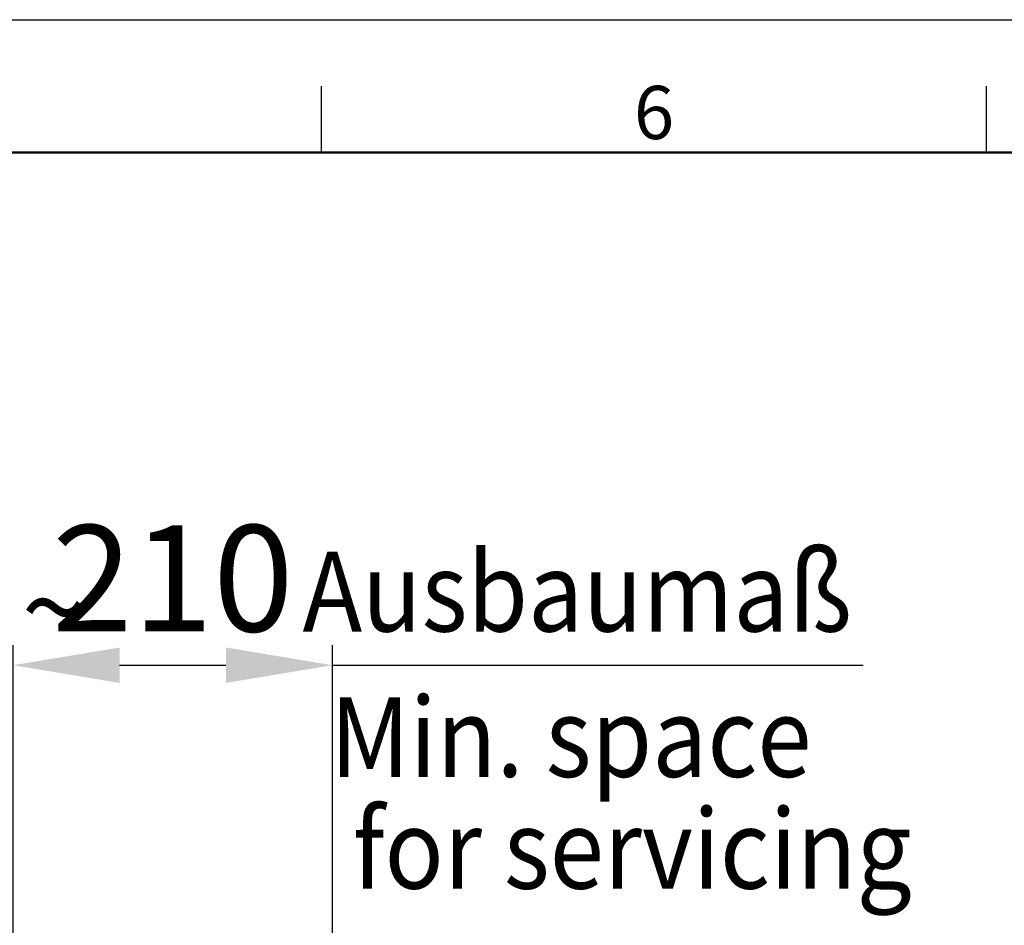
# Model space of a CAD drawing. Units: millimetres. Extents: x 0 to 2100, y -447 to 1485.
# Drawn here: x 1186 to 1557, y 1144 to 1485 of the extents above; entities that cross this region are included whole.
import ezdxf
from ezdxf.enums import TextEntityAlignment as Align

# ---------------------------------------------------------------- set-up
doc = ezdxf.new("R2010")
doc.units = ezdxf.units.MM
doc.header["$LTSCALE"] = 5
doc.layers.add('1', color=1, linetype='Continuous')
doc.layers.add('5', color=3, linetype='Continuous')
for name, color, linetype, lineweight in [('AM_0', 7, 'Continuous', 50), ('AM_5', 3, 'Continuous', 25), ('AM_BOR', 7, 'Continuous', 50)]:
    doc.layers.add(name, color=color, linetype=linetype, lineweight=lineweight)
doc.styles.add('ACISOTS', font='isocp.shx', dxfattribs={"height": 1, "bigfont": 'bigfont.shx'})
doc.styles.get("Standard").update_dxf_attribs({"font": 'ISOCP.SHX'})
doc.dimstyles.new('AM_ISO$0', dxfattribs={"dimtxt": 8, "dimasz": 8, "dimexe": 1.5, "dimexo": 0, "dimgap": 1.5, "dimtad": 1, "dimdsep": 46, "dimtxsty": 'Standard', "dimcen": 0, "dimclrd": 256, "dimclre": 256, "dimclrt": 2, "dimadec": 0, "dimazin": 2, "dimtp": 0.1, "dimtm": 0.1, "dimtfac": 0.71, "dimtmove": 0, "dimatfit": 3, "dimfxl": 0, "dimlwd": -1, "dimlwe": -1, "dimarcsym": 0})

# ---------------------------------------------------------------- blocks, each defined once
blk = doc.blocks.new('ISO_A3')
blk.add_line((410, 287), (10, 287))
at = {"layer": 'AM_BOR', "color": 1, "lineweight": 25}
for p, q in [((0, 297), (420, 297)), ((260, 287), (260, 292)), ((310, 287), (310, 292))]:
    blk.add_line(p, q, dxfattribs=at)
at = {"layer": 'AM_BOR', "color": 1, "lineweight": 25, "style": 'ACISOTS'}
blk.add_text('6', height=4, dxfattribs=at).set_placement((285, 289.5), align=Align.MIDDLE)
blk = doc.blocks.new('*D19')
at = {"layer": 'AM_5', "transparency": 16777216}
for p, q in [((1184.03, 884.05), (1184.03, 1249.63)), ((1304.03, 883.64), (1304.03, 1249.63)), ((1224.03, 1242.13), (1264.03, 1242.13))]:
    blk.add_line(p, q, dxfattribs=at)
for points in [[(1224.03, 1248.79), (1224.03, 1235.46), (1184.03, 1242.13)], [(1264.03, 1248.79), (1264.03, 1235.46), (1304.03, 1242.13)]]:
    blk.add_solid(points, dxfattribs=at)
at = {"layer": 'Defpoints', "color": 0, "transparency": 16777216}
for p in [(1304.03, 1242.13), (1184.03, 884.05), (1304.03, 883.64)]:
    blk.add_point(p, dxfattribs=at)
at = {"layer": 'AM_5', "color": 2, "transparency": 16777216, "insert": (1244.03, 1269.63), "char_height": 40, "attachment_point": 5}
blk.add_mtext('210', dxfattribs=at)

msp = doc.modelspace()

# ---------------------------------------------------------------- linework, layer by layer
at = {"layer": '5'}
msp.add_line((1304.032, 1242.128), (1503.671, 1242.128), dxfattribs=at)

# ---------------------------------------------------------------- block references
at = {"layer": 'AM_0', "lineweight": 0, "xscale": 5, "yscale": 5, "zscale": 5}
msp.add_blockref('ISO_A3', (0, 0), dxfattribs=at)

# ---------------------------------------------------------------- texts
at = {"layer": '1', "color": 3, "width": 0.9}
for s, p in [('Ausbaumaß', (1499.222, 1254.807)), ('Min. space ', (1492.485, 1200.094)), ('for servicing', (1521.923, 1158.052))]:
    msp.add_text(s, height=30, dxfattribs=at).set_placement(p, align=Align.RIGHT)
at = {"layer": 'AM_5', "color": 2}
msp.add_text('~', height=33, dxfattribs=at).set_placement((1187.017, 1247.225))

# ---------------------------------------------------------------- dimensions: what is measured, and where the dimension line sits
at = {"layer": 'AM_5'}
dim = msp.add_linear_dim(base=(1304.032, 1242.128), p1=(1184.035, 884.047), p2=(1304.032, 883.645), text='210', dimstyle='AM_ISO$0', override={"dimscale": 5}, dxfattribs=at)
dim.commit()
dim.dimension.update_dxf_attribs({"geometry": '*D19', "text_midpoint": (1244.033, 1242.128), "dimtype": 160})

doc.saveas('drawing.dxf')
